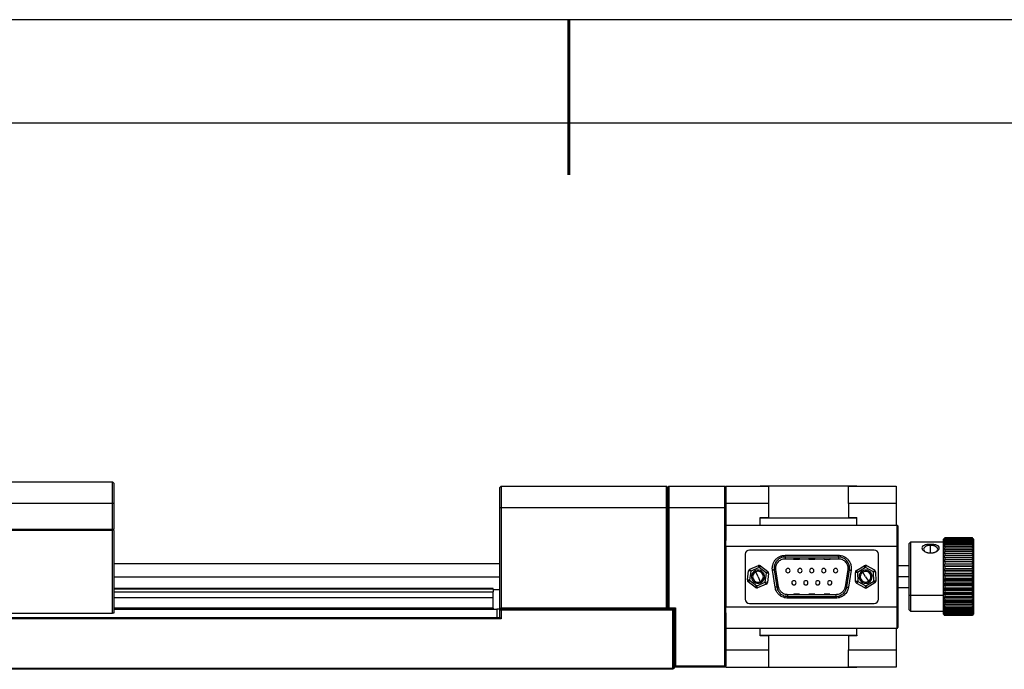
# Model space of a CAD drawing. Units: millimetres. Extents: x -2 to 711, y 0 to 504.
# Drawn here: x 227 to 456, y 353 to 504 of the extents above; entities that cross this region are included whole.
import ezdxf

# ---------------------------------------------------------------- set-up
doc = ezdxf.new("R2010")
doc.units = ezdxf.units.MM
doc.layers.add('粗实线层', color=7, linetype='Continuous', lineweight=25)
doc.layers.add('细实线层', color=7, linetype='Continuous')

# ---------------------------------------------------------------- blocks, each defined once
blk = doc.blocks.new('*X11')
at = {"layer": '粗实线层', "lineweight": 60}
blk.add_line((0, 105), (0, 90), dxfattribs=at)
at = {"layer": '粗实线层'}
blk.add_line((138.5, 95), (-138.5, 95), dxfattribs=at)
at = {"layer": '细实线层'}
blk.add_line((148.5, 105), (-148.5, 105), dxfattribs=at)

msp = doc.modelspace()

# ---------------------------------------------------------------- linework, layer by layer
at = {"color": 7, "linetype": 'Continuous', "lineweight": 25}
for p, q in [((169.2674, 396.5227), (248.6674, 396.5227)), ((248.6674, 391.5227), (248.6674, 396.5227)), ((248.9674, 396.2227), (248.6674, 396.5227)), ((248.9674, 396.2227), (248.9674, 391.5227)), ((338.9466, 395.5227), (338.6466, 395.2227)), ((338.6466, 390.5227), (338.6466, 395.2227)), ((338.9466, 395.5227), (338.9466, 390.5227)), ((338.9466, 395.5227), (377.3466, 395.5227)), ((377.3466, 390.5227), (377.3466, 395.5227)), ((377.6466, 395.2227), (377.3466, 395.5227)), ((377.9466, 395.5227), (377.6466, 395.2227)), ((377.6466, 395.2227), (377.6466, 390.5227)), ((377.9466, 395.5227), (377.9466, 390.5227)), ((377.9466, 395.5227), (390.9466, 395.5227)), ((390.9466, 390.5227), (390.9466, 395.5227)), ((390.9466, 395.5227), (391.1466, 395.3227)), ((391.1466, 395.5227), (401.1466, 395.5227)), ((391.1466, 395.3227), (391.1466, 395.5227)), ((391.1466, 395.3227), (391.1466, 390.5227)), ((399.1466, 395.5227), (399.1466, 395.6227)), ((399.1466, 395.6227), (421.6466, 395.6227)), ((401.1466, 391.4933), (401.1466, 395.5227)), ((419.6466, 395.5227), (430.7466, 395.5227)), ((419.6466, 391.4933), (419.6466, 395.5227)), ((421.6466, 395.6227), (421.6466, 395.5227)), ((430.7466, 395.5227), (430.7466, 391.4933)), ((248.6674, 391.5227), (169.2674, 391.5227)), ((248.9674, 391.5227), (248.6674, 391.5227)), ((248.6674, 385.5227), (248.6674, 391.5227)), ((248.9674, 391.5227), (248.9674, 385.5227)), ((401.1466, 391.4933), (391.1466, 391.4933)), ((401.1466, 388.289), (401.1466, 391.4933)), ((419.6466, 391.4933), (419.6466, 388.289)), ((430.7466, 391.4933), (419.6466, 391.4933)), ((430.7466, 391.4933), (430.7466, 386.5227)), ((338.9466, 390.5227), (338.6466, 390.5227)), ((338.6466, 367.0227), (338.6466, 390.5227)), ((377.3466, 390.5227), (338.9466, 390.5227)), ((338.9466, 390.5227), (338.9466, 367.3227)), ((377.6466, 390.5227), (377.3466, 390.5227)), ((377.3466, 367.3227), (377.3466, 390.5227)), ((377.6466, 390.5227), (377.6466, 367.0227)), ((377.9466, 390.5227), (377.6466, 390.5227)), ((390.9466, 390.5227), (377.9466, 390.5227)), ((377.9466, 390.5227), (377.9466, 367.3227)), ((391.1466, 390.5227), (390.9466, 390.5227)), ((390.9466, 353.8227), (390.9466, 390.5227)), ((391.1466, 390.5227), (391.1466, 382.9227)), ((399.1466, 388.289), (401.1466, 388.289)), ((399.1466, 388.1353), (399.1466, 388.289)), ((421.6466, 388.1353), (399.1466, 388.1353)), ((399.1466, 386.5227), (399.1466, 388.1353)), ((419.6466, 388.289), (421.6466, 388.289)), ((421.6466, 388.1353), (421.6466, 388.289)), ((421.6466, 386.5227), (421.6466, 388.1353)), ((248.6674, 385.5227), (169.2674, 385.5227)), ((248.6674, 385.2227), (169.2674, 385.2227)), ((248.9674, 385.5227), (248.6674, 385.5227)), ((248.6674, 385.5227), (248.8174, 385.3727)), ((248.8174, 385.3727), (248.6674, 385.2227)), ((248.6674, 366.0227), (248.6674, 385.2227)), ((248.9674, 385.2227), (248.8174, 385.3727)), ((248.9674, 385.2227), (248.9674, 366.0227)), ((391.1466, 386.5227), (430.9466, 386.5227)), ((430.9466, 381.5227), (430.9466, 386.5227)), ((430.9466, 386.5227), (431.1466, 386.3227)), ((431.1466, 386.3227), (431.1466, 381.5227)), ((391.1466, 381.5227), (391.1466, 382.9227)), ((434.0466, 382.5227), (433.7466, 382.2227)), ((433.7466, 370.2953), (433.7466, 382.2227)), ((441.7466, 382.5227), (434.0466, 382.5227)), ((434.0466, 382.5227), (434.0466, 370.1306)), ((441.8864, 383.3625), (441.7466, 383.2227)), ((441.7466, 383.2216), (441.7466, 383.2227)), ((441.7466, 383.1359), (441.7466, 383.2216)), ((441.7466, 382.9144), (441.7466, 383.1359)), ((441.7466, 382.5605), (441.7466, 382.9144)), ((441.7466, 382.0799), (441.7466, 382.5605)), ((441.7466, 381.4801), (441.7466, 382.0799)), ((448.4466, 383.5214), (442.0466, 383.5214)), ((442.0466, 383.5121), (442.0466, 383.4697)), ((448.4466, 383.5121), (442.0466, 383.5121)), ((448.4466, 383.4697), (442.0466, 383.4697)), ((442.0466, 383.3866), (442.0466, 383.277)), ((448.4466, 383.3866), (442.0466, 383.3866)), ((448.4466, 383.277), (442.0466, 383.277)), ((442.0466, 383.1212), (442.0466, 382.9462)), ((448.4466, 383.1212), (442.0466, 383.1212)), ((448.4466, 382.9462), (442.0466, 382.9462)), ((442.0466, 382.7203), (442.0466, 382.4825)), ((448.4466, 382.7203), (442.0466, 382.7203)), ((448.4466, 382.4825), (442.0466, 382.4825)), ((442.0466, 382.19), (442.0466, 381.8933)), ((448.4466, 382.19), (442.0466, 382.19)), ((448.4466, 383.4697), (448.4466, 383.5121)), ((448.4466, 383.277), (448.4466, 383.3866)), ((448.4466, 382.9462), (448.4466, 383.1212)), ((448.4466, 382.4825), (448.4466, 382.7203)), ((448.4466, 381.8933), (448.4466, 382.19)), ((448.7466, 383.2227), (448.6067, 383.3626)), ((448.7466, 383.2227), (448.7466, 383.2216)), ((448.7466, 383.2216), (448.7466, 383.1359)), ((448.7466, 383.1359), (448.7466, 382.9144)), ((448.7466, 382.9144), (448.7466, 382.5605)), ((448.7466, 382.5605), (448.7466, 382.0799)), ((448.7466, 382.0799), (448.7466, 381.4801)), ((430.9466, 381.5227), (391.1466, 381.5227)), ((391.1466, 381.5227), (391.1466, 367.5227)), ((425.6459, 380.7227), (396.6473, 380.7227)), ((430.9466, 381.5227), (431.1466, 381.5227)), ((430.9466, 367.5227), (430.9466, 381.5227)), ((431.1466, 381.5227), (431.1466, 367.5227)), ((438.7466, 381.8017), (438.7466, 382.0317)), ((441.7466, 380.7705), (441.7466, 381.4801)), ((441.7466, 379.9624), (441.7466, 380.7705)), ((441.7466, 379.0686), (441.7466, 379.9624)), ((441.7466, 379.9624), (448.7466, 379.9624)), ((448.4466, 381.8933), (442.0466, 381.8933)), ((442.0466, 381.5389), (442.0466, 381.1879)), ((448.4466, 381.5389), (442.0466, 381.5389)), ((448.4466, 381.1879), (442.0466, 381.1879)), ((442.0466, 380.7771), (442.0466, 380.3773)), ((448.4466, 380.7771), (442.0466, 380.7771)), ((448.4466, 380.3773), (442.0466, 380.3773)), ((442.0466, 379.9166), (442.0466, 379.4745)), ((448.4466, 379.9166), (442.0466, 379.9166)), ((448.4466, 381.1879), (448.4466, 381.5389)), ((448.4466, 380.3773), (448.4466, 380.7771)), ((448.4466, 379.4745), (448.4466, 379.9166)), ((448.7466, 381.4801), (448.7466, 380.7705)), ((448.7466, 380.7705), (448.7466, 379.9624)), ((448.7466, 379.9624), (448.7466, 379.0686)), ((338.6466, 377.5227), (248.9674, 377.5227)), ((395.6473, 379.7227), (395.6473, 369.3227)), ((404.9591, 379.4967), (417.334, 379.4967)), ((417.334, 379.0967), (404.9592, 379.0967)), ((404.9593, 378.6967), (417.334, 378.6967)), ((406.9735, 378.6467), (406.9735, 378.6967)), ((408.3095, 378.6467), (406.9735, 378.6467)), ((406.9735, 378.6467), (406.9735, 378.5967)), ((406.9735, 378.5967), (408.2595, 378.5967)), ((410.5035, 378.6467), (410.4535, 378.6467)), ((410.5035, 378.6967), (410.5035, 378.6467)), ((411.7895, 378.6467), (410.5035, 378.6467)), ((410.5035, 378.5967), (410.5035, 378.6467)), ((410.5035, 378.5967), (411.7895, 378.5967)), ((411.7895, 378.6967), (411.7895, 378.6467)), ((411.8395, 378.6467), (411.7895, 378.6467)), ((411.7895, 378.5967), (411.7895, 378.6467)), ((414.0335, 378.6967), (414.0335, 378.6467)), ((414.0335, 378.5967), (414.0335, 378.6467)), ((414.0335, 378.5967), (415.3195, 378.5967)), ((415.3549, 378.6467), (415.3695, 378.6467)), ((426.6459, 369.3227), (426.6459, 379.7227)), ((441.7466, 378.103), (441.7466, 379.0686)), ((441.7466, 379.0686), (448.7466, 379.0686)), ((441.7466, 377.081), (441.7466, 378.103)), ((441.7466, 378.103), (448.7466, 378.103)), ((448.4466, 379.4745), (442.0466, 379.4745)), ((442.0466, 378.9711), (442.0466, 378.4935)), ((448.4466, 378.9711), (442.0466, 378.9711)), ((448.4466, 378.4935), (442.0466, 378.4935)), ((442.0466, 377.9555), (442.0466, 377.4499)), ((448.4466, 377.9555), (442.0466, 377.9555)), ((448.4466, 378.4935), (448.4466, 378.9711)), ((448.4466, 377.4499), (448.4466, 377.9555)), ((448.7466, 379.0686), (448.7466, 378.103)), ((448.7466, 378.103), (448.7466, 377.081)), ((396.1776, 373.7695), (396.4556, 375.8875)), ((396.9513, 375.8225), (396.4556, 375.8875)), ((396.9513, 375.8225), (396.6733, 373.7044)), ((396.7598, 376.2843), (398.7331, 377.1026)), ((396.9513, 375.8225), (396.7598, 376.2843)), ((398.9246, 376.6407), (396.9513, 375.8225)), ((398.1678, 375.6774), (398.0624, 375.9314)), ((398.6466, 374.5227), (398.1678, 375.6774)), ((398.9246, 376.6407), (398.7331, 377.1026)), ((398.9246, 376.6407), (399.2288, 377.0375)), ((400.6199, 375.341), (398.9246, 376.6407)), ((399.2288, 377.0375), (400.9241, 375.7378)), ((400.3419, 373.2229), (400.6199, 375.341)), ((400.9241, 375.7378), (400.6199, 375.341)), ((401.1156, 375.2759), (400.6199, 375.341)), ((401.1156, 375.2759), (400.8376, 373.1579)), ((402.6222, 372.0789), (402.0029, 376.0426)), ((402.3981, 376.1043), (403.0174, 372.1407)), ((403.4126, 372.2026), (402.7933, 376.166)), ((419.4999, 376.166), (418.8806, 372.2025)), ((419.2758, 372.1407), (419.8951, 376.1043)), ((420.2903, 376.0426), (419.671, 372.079)), ((421.7667, 375.5372), (421.2669, 375.5229)), ((421.3282, 373.3876), (421.2669, 375.5229)), ((421.5044, 375.9629), (423.3229, 377.0837)), ((421.7667, 375.5372), (421.5044, 375.9629)), ((423.5853, 376.658), (421.7667, 375.5372)), ((421.7667, 375.5372), (421.828, 373.4019)), ((422.9908, 375.5868), (422.8465, 375.8209)), ((423.6466, 374.5227), (422.9908, 375.5868)), ((423.5853, 376.658), (423.3229, 377.0837)), ((423.5853, 376.658), (423.8227, 377.098)), ((425.4652, 375.6435), (423.5853, 376.658)), ((423.8227, 377.098), (425.7026, 376.0835)), ((425.7026, 376.0835), (425.4652, 375.6435)), ((425.965, 375.6578), (425.4652, 375.6435)), ((425.5265, 373.5082), (425.4652, 375.6435)), ((425.965, 375.6578), (426.0263, 373.5225)), ((433.7466, 377.0227), (431.1466, 377.0227)), ((441.7466, 376.0186), (441.7466, 377.081)), ((441.7466, 377.081), (448.7466, 377.081)), ((441.7466, 374.9327), (441.7466, 376.0186)), ((441.7466, 376.0186), (448.7466, 376.0186)), ((448.4466, 377.4499), (442.0466, 377.4499)), ((442.0466, 376.8857), (442.0466, 376.3602)), ((448.4466, 376.8857), (442.0466, 376.8857)), ((448.4466, 376.3602), (442.0466, 376.3602)), ((442.0466, 375.7786), (442.0466, 375.2414)), ((448.4466, 375.7786), (442.0466, 375.7786)), ((448.4466, 375.2414), (442.0466, 375.2414)), ((448.4466, 376.3602), (448.4466, 376.8857)), ((448.4466, 375.2414), (448.4466, 375.7786)), ((448.7466, 377.081), (448.7466, 376.0186)), ((448.7466, 376.0186), (448.7466, 374.9327)), ((396.6733, 373.7044), (396.1776, 373.7695)), ((396.6733, 373.7044), (396.3691, 373.3076)), ((398.0644, 372.0079), (396.3691, 373.3076)), ((396.6733, 373.7044), (398.3686, 372.4047)), ((398.3686, 372.4047), (400.3419, 373.2229)), ((398.6466, 374.5227), (399.1254, 373.368)), ((399.1254, 373.368), (399.2307, 373.114)), ((400.5334, 372.7611), (400.3419, 373.2229)), ((400.8376, 373.1579), (400.3419, 373.2229)), ((421.828, 373.4019), (421.3282, 373.3876)), ((421.828, 373.4019), (421.5906, 372.9619)), ((423.4705, 371.9474), (421.5906, 372.9619)), ((421.828, 373.4019), (423.7079, 372.3874)), ((423.6466, 374.5227), (424.3024, 373.4586)), ((423.7079, 372.3874), (425.5265, 373.5082)), ((425.7888, 373.0825), (423.9703, 371.9617)), ((424.3024, 373.4586), (424.4467, 373.2244)), ((426.0263, 373.5225), (425.5265, 373.5082)), ((425.7888, 373.0825), (425.5265, 373.5082)), ((441.7466, 373.8403), (441.7466, 374.9327)), ((441.7466, 374.9327), (448.7466, 374.9327)), ((441.7466, 373.8403), (448.7466, 373.8403)), ((441.7466, 372.7586), (441.7466, 373.8403)), ((442.0466, 374.6518), (442.0466, 374.1114)), ((448.4466, 374.6518), (442.0466, 374.6518)), ((448.4466, 374.1114), (442.0466, 374.1114)), ((448.4466, 373.5229), (442.0466, 373.5229)), ((442.0466, 373.5229), (442.0466, 372.9878)), ((448.4466, 372.9878), (442.0466, 372.9878)), ((448.4466, 374.1114), (448.4466, 374.6518)), ((448.4466, 372.9878), (448.4466, 373.5229)), ((448.7466, 374.9327), (448.7466, 373.8403)), ((448.7466, 373.8403), (448.7466, 372.7586)), ((337.1466, 371.8227), (248.9674, 371.8227)), ((337.1466, 371.6227), (248.9674, 371.6227)), ((248.9674, 371.0227), (337.1466, 371.0227)), ((337.1466, 371.6227), (337.1466, 371.8227)), ((337.1466, 371.6227), (337.1466, 371.0227)), ((337.1466, 371.5227), (338.6466, 371.5227)), ((337.1466, 369.6227), (337.1466, 371.0227)), ((398.0644, 372.0079), (398.3686, 372.4047)), ((398.5601, 371.9428), (398.3686, 372.4047)), ((400.5334, 372.7611), (398.5601, 371.9428)), ((423.4705, 371.9474), (423.7079, 372.3874)), ((423.9703, 371.9617), (423.7079, 372.3874)), ((431.1466, 372.0227), (433.7466, 372.0227)), ((441.7466, 372.7586), (448.7466, 372.7586)), ((441.7466, 371.7048), (441.7466, 372.7586)), ((441.7466, 371.7048), (448.7466, 371.7048)), ((441.7466, 370.6954), (441.7466, 371.7048)), ((441.7466, 370.6954), (448.7466, 370.6954)), ((441.7466, 369.7463), (441.7466, 370.6954)), ((448.4466, 372.4097), (442.0466, 372.4097)), ((442.0466, 372.4097), (442.0466, 371.8884)), ((448.4466, 371.8884), (442.0466, 371.8884)), ((448.4466, 371.3299), (442.0466, 371.3299)), ((442.0466, 371.3299), (442.0466, 370.8306)), ((448.4466, 370.8306), (442.0466, 370.8306)), ((448.4466, 371.8884), (448.4466, 372.4097)), ((448.4466, 370.8306), (448.4466, 371.3299)), ((448.7466, 372.7586), (448.7466, 371.7048)), ((448.7466, 371.7048), (448.7466, 370.6954)), ((448.7466, 370.6954), (448.7466, 369.7463)), ((337.1466, 369.6227), (248.9674, 369.6227)), ((337.1466, 367.2227), (337.1466, 369.6227)), ((416.7146, 370.3487), (405.5785, 370.3487)), ((405.5785, 369.9487), (416.7147, 369.9487)), ((416.7148, 369.5487), (405.5785, 369.5487)), ((406.9235, 370.3987), (406.9735, 370.3987)), ((406.9735, 370.4487), (406.9735, 370.3987)), ((408.2595, 370.4487), (406.9735, 370.4487)), ((406.9735, 370.3487), (406.9735, 370.3987)), ((406.9735, 370.3987), (408.3095, 370.3987)), ((410.4535, 370.3987), (410.5035, 370.3987)), ((410.5035, 370.4487), (410.5035, 370.3987)), ((411.7895, 370.4487), (410.5035, 370.4487)), ((410.5035, 370.3487), (410.5035, 370.3987)), ((410.5035, 370.3987), (411.7895, 370.3987)), ((411.7895, 370.4487), (411.7895, 370.3987)), ((411.7895, 370.3487), (411.7895, 370.3987)), ((411.7895, 370.3987), (411.8395, 370.3987)), ((413.9835, 370.3987), (414.0335, 370.3987)), ((414.0335, 370.4487), (414.0335, 370.3987)), ((415.3195, 370.4487), (414.0335, 370.4487)), ((414.0335, 370.3487), (414.0335, 370.3987)), ((414.0335, 370.3987), (415.3195, 370.3987)), ((415.3195, 370.4487), (415.3195, 370.3987)), ((415.3195, 370.3487), (415.3195, 370.3987)), ((415.3195, 370.3987), (415.3695, 370.3987)), ((433.7466, 370.2953), (434.0466, 370.1306)), ((433.7466, 366.8227), (433.7466, 370.2953)), ((441.7466, 370.1306), (434.0466, 370.1306)), ((434.0466, 370.1306), (434.0466, 366.5227)), ((441.7466, 369.7463), (448.7466, 369.7463)), ((441.7466, 368.8726), (441.7466, 369.7463)), ((441.7466, 368.8726), (448.7466, 368.8726)), ((441.7466, 368.088), (441.7466, 368.8726)), ((448.4466, 370.3005), (442.0466, 370.3005)), ((442.0466, 370.3005), (442.0466, 369.831)), ((448.4466, 369.831), (442.0466, 369.831)), ((442.0466, 369.3376), (442.0466, 368.9054)), ((448.4466, 369.3376), (442.0466, 369.3376)), ((448.4466, 368.9054), (442.0466, 368.9054)), ((448.4466, 368.4565), (442.0466, 368.4565)), ((442.0466, 368.4565), (442.0466, 368.0684)), ((448.4466, 369.831), (448.4466, 370.3005)), ((448.4466, 368.9054), (448.4466, 369.3376)), ((448.4466, 368.0684), (448.4466, 368.4565)), ((448.7466, 369.7463), (448.7466, 368.8726)), ((448.7466, 368.8726), (448.7466, 368.088)), ((337.1466, 367.2227), (248.9674, 367.2227)), ((337.1466, 367.0227), (248.9674, 367.0227)), ((248.9674, 367.0227), (337.9325, 367.0227)), ((337.1466, 367.2227), (337.1466, 367.0227)), ((337.9325, 367.0227), (337.9325, 365.0227)), ((338.6466, 367.0227), (337.9325, 367.0227)), ((338.9466, 367.3227), (338.6466, 367.0227)), ((377.6466, 367.0227), (338.6466, 367.0227)), ((338.6466, 365.0227), (338.6466, 367.0227)), ((338.6466, 367.0227), (338.9466, 366.7227)), ((338.6466, 367.0227), (379.1466, 367.0227)), ((338.9466, 367.3227), (377.3466, 367.3227)), ((338.9466, 366.7227), (338.9466, 364.7227)), ((378.8466, 366.7227), (338.9466, 366.7227)), ((377.6466, 367.0227), (377.3466, 367.3227)), ((377.9466, 367.3227), (377.6466, 367.0227)), ((379.1466, 367.0227), (377.6466, 367.0227)), ((377.9466, 367.3227), (379.4466, 367.3227)), ((379.1466, 367.0227), (378.8466, 366.7227)), ((378.8466, 353.3227), (378.8466, 366.7227)), ((379.4466, 367.3227), (379.1466, 367.0227)), ((379.1466, 353.5227), (379.1466, 367.0227)), ((379.1466, 367.0227), (379.1466, 353.3227)), ((379.4466, 367.3227), (379.4466, 353.8227)), ((391.1466, 366.1227), (391.1466, 367.5227)), ((391.1466, 367.5227), (430.9466, 367.5227)), ((391.1466, 366.1227), (391.1466, 353.7227)), ((396.6473, 368.3227), (425.6459, 368.3227)), ((430.9466, 362.5227), (430.9466, 367.5227)), ((430.9466, 367.5227), (431.1466, 367.5227)), ((431.1466, 367.5227), (431.1466, 362.7227)), ((433.7466, 366.8227), (434.0466, 366.5227)), ((434.0466, 366.5227), (441.7466, 366.5227)), ((441.7466, 367.4049), (441.7466, 368.088)), ((441.7466, 366.834), (441.7466, 367.4049)), ((441.7466, 366.3844), (441.7466, 366.834)), ((441.7466, 366.0631), (441.7466, 366.3844)), ((441.7466, 365.8753), (441.7466, 366.0631)), ((448.4466, 368.0684), (442.0466, 368.0684)), ((442.0466, 367.6711), (442.0466, 367.3331)), ((448.4466, 367.6711), (442.0466, 367.6711)), ((448.4466, 367.3331), (442.0466, 367.3331)), ((448.4466, 366.9937), (442.0466, 366.9937)), ((442.0466, 366.9937), (442.0466, 366.7113)), ((448.4466, 366.7113), (442.0466, 366.7113)), ((442.0466, 366.435), (442.0466, 366.2126)), ((448.4466, 366.435), (442.0466, 366.435)), ((448.4466, 366.2126), (442.0466, 366.2126)), ((448.4466, 367.3331), (448.4466, 367.6711)), ((448.4466, 366.7113), (448.4466, 366.9937)), ((448.4466, 366.2126), (448.4466, 366.435)), ((448.7466, 368.088), (448.7466, 367.4049)), ((448.7466, 367.4049), (448.7466, 366.834)), ((448.7466, 366.834), (448.7466, 366.3844)), ((448.7466, 366.3844), (448.7466, 366.0631)), ((448.7466, 366.0631), (448.7466, 365.8753)), ((92.1466, 365.0227), (338.6466, 365.0227)), ((338.9466, 364.7227), (92.4466, 364.7227)), ((169.2674, 366.0227), (248.6674, 366.0227)), ((248.9674, 366.0227), (248.6674, 366.0227)), ((338.6466, 365.0227), (338.9466, 364.7227)), ((441.7466, 365.8227), (441.7466, 365.8753)), ((441.7466, 365.8227), (441.8864, 365.6829)), ((442.0466, 365.524), (441.8864, 365.6829)), ((448.4466, 366.004), (442.0466, 366.004)), ((442.0466, 366.004), (442.0466, 365.845)), ((448.4466, 365.845), (442.0466, 365.845)), ((448.4466, 365.7072), (442.0466, 365.7072)), ((442.0466, 365.7072), (442.0466, 365.6143)), ((448.4466, 365.6143), (442.0466, 365.6143)), ((448.4466, 365.5495), (442.0466, 365.5495)), ((442.0466, 365.5495), (442.0466, 365.524)), ((448.4466, 365.524), (442.0466, 365.524)), ((448.4466, 365.845), (448.4466, 366.004)), ((448.4466, 365.6143), (448.4466, 365.7072)), ((448.4466, 365.524), (448.4466, 365.5495)), ((448.6067, 365.6828), (448.7466, 365.8227)), ((448.7466, 365.8753), (448.7466, 365.8227)), ((430.9466, 362.5227), (391.1466, 362.5227)), ((399.1466, 360.9101), (399.1466, 362.5227)), ((421.6466, 360.9101), (421.6466, 362.5227)), ((430.7466, 362.5227), (430.7466, 357.5521)), ((430.9466, 362.5227), (431.1466, 362.7227)), ((399.1466, 360.7564), (399.1466, 360.9101)), ((399.1466, 360.9101), (421.6466, 360.9101)), ((401.1466, 360.7564), (399.1466, 360.7564)), ((401.1466, 357.5521), (401.1466, 360.7564)), ((421.6466, 360.7564), (419.6466, 360.7564)), ((419.6466, 360.7564), (419.6466, 357.5521)), ((421.6466, 360.9101), (421.6466, 360.7564)), ((391.1466, 357.5521), (401.1466, 357.5521)), ((401.1466, 353.5227), (401.1466, 357.5521)), ((419.6466, 357.5521), (430.7466, 357.5521)), ((419.6466, 353.5227), (419.6466, 357.5521)), ((430.7466, 357.5521), (430.7466, 353.5227)), ((92.4466, 353.3227), (378.8466, 353.3227)), ((378.8466, 353.0227), (92.4466, 353.0227)), ((379.1466, 353.3227), (378.8466, 353.0227)), ((378.8466, 353.3227), (378.8466, 353.0227)), ((379.1466, 353.3227), (378.8466, 353.3227)), ((379.4466, 353.8227), (379.1466, 353.5227)), ((390.9466, 353.5227), (379.1466, 353.5227)), ((379.4466, 353.8227), (390.9466, 353.8227)), ((390.9466, 353.8227), (391.0966, 353.6727)), ((391.0966, 353.6727), (390.9466, 353.5227)), ((391.1466, 353.7227), (391.0966, 353.6727)), ((391.1466, 353.5227), (391.1466, 353.7227)), ((391.1466, 353.5227), (401.1466, 353.5227)), ((399.1466, 353.4227), (399.1466, 353.5227)), ((421.6466, 353.4227), (399.1466, 353.4227)), ((430.7466, 353.5227), (419.6466, 353.5227)), ((421.6466, 353.4227), (421.6466, 353.5227))]:
    msp.add_line(p, q, dxfattribs=at)
at = {"color": 8, "linetype": 'Continuous', "lineweight": 25}
for p, q in [((438.7466, 380.0376), (438.7466, 381.8017)), ((248.9674, 374.5227), (338.6466, 374.5227)), ((433.7466, 374.5227), (431.1466, 374.5227))]:
    msp.add_line(p, q, dxfattribs=at)
at = {"color": 7, "linetype": 'Continuous', "lineweight": 25, "flags": 128}
for points in [[(438.7466, 381.8017), (438.1152, 381.7327), (437.5799, 381.5363), (437.2222, 381.2425), (437.0966, 380.8958), (437.2222, 380.5491), (437.5025, 380.3008)], [(439.9907, 380.3008), (440.271, 380.5491), (440.3966, 380.8958), (440.271, 381.2425), (439.9133, 381.5363), (439.378, 381.7327), (438.7466, 381.8017)]]:
    msp.add_lwpolyline(points, dxfattribs=at)
at = {"color": 7, "linetype": 'Continuous', "lineweight": 25}
for centre, radius, start, end in [((396.6473, 379.7227), 1, 90, 180), ((425.6459, 379.7227), 1, 0, 90), ((406.8735, 378.6467), 0.05, 359.999993, 90), ((406.9735, 378.6467), 0.05, 179.999997, 270), ((410.4035, 378.6467), 0.05, 359.999999, 90), ((410.5035, 378.6467), 0.05, 179.999999, 270), ((411.7895, 378.6467), 0.05, 270, 359.999999), ((411.8895, 378.6467), 0.05, 90, 180), ((413.9335, 378.6467), 0.05, 0.000005, 90), ((414.0335, 378.6467), 0.05, 180.000002, 270), ((415.4195, 378.6467), 0.05, 90, 179.980555), ((415.4195, 378.6467), 0.05, 90, 179.999998), ((415.4195, 378.6467), 0.05, 179.980555, 270), ((396.9513, 375.8225), 0.5, 112.522674, 172.522674), ((398.6466, 374.5227), 1.525, 112.522674, 292.522674), ((398.6466, 374.5227), 1.25, 112.522674, 292.522674), ((398.6466, 374.5227), 1.525, 292.522674, 112.522674), ((398.6466, 374.5227), 1.25, 292.522674, 112.522674), ((398.9246, 376.6407), 0.5, 52.522674, 112.522674), ((400.6199, 375.341), 0.5, 352.522674, 52.522674), ((405.6066, 375.9427), 0.5, 90, 270), ((405.6066, 375.9427), 0.5, 270, 90), ((408.3766, 375.9427), 0.5, 90, 270), ((408.3766, 375.9427), 0.5, 270, 90), ((411.1466, 375.9427), 0.5, 90, 270), ((411.1466, 375.9427), 0.5, 270, 90), ((413.9166, 375.9427), 0.5, 90, 270), ((413.9166, 375.9427), 0.5, 270, 90), ((416.6866, 375.9427), 0.5, 90, 270), ((416.6866, 375.9427), 0.5, 270, 90), ((421.7667, 375.5372), 0.5, 121.645576, 181.645576), ((423.6466, 374.5227), 1.525, 121.645576, 301.645576), ((423.6466, 374.5227), 1.25, 121.645576, 301.645576), ((423.6466, 374.5227), 1.525, 301.645576, 121.645576), ((423.6466, 374.5227), 1.25, 301.645576, 121.645576), ((423.5853, 376.658), 0.5, 61.645576, 121.645576), ((425.4652, 375.6435), 0.5, 1.645576, 61.645576), ((396.6733, 373.7044), 0.5, 172.522674, 232.522674), ((400.3419, 373.2229), 0.5, 292.522674, 352.522674), ((406.9916, 373.1027), 0.5, 90, 270), ((406.9916, 373.1027), 0.5, 270, 90), ((409.7616, 373.1027), 0.5, 90, 270), ((409.7616, 373.1027), 0.5, 270, 90), ((412.5316, 373.1027), 0.5, 90, 270), ((412.5316, 373.1027), 0.5, 270, 90), ((415.3016, 373.1027), 0.5, 90, 270), ((415.3016, 373.1027), 0.5, 270, 90), ((421.828, 373.4019), 0.5, 181.645576, 241.645576), ((425.5265, 373.5082), 0.5, 301.645576, 1.645576), ((398.3686, 372.4047), 0.5, 232.522674, 292.522674), ((423.7079, 372.3874), 0.5, 241.645576, 301.645576), ((396.6473, 369.3227), 1, 180, 270), ((406.8735, 370.3987), 0.05, 270, 360), ((406.9735, 370.3987), 0.05, 90, 180), ((410.4035, 370.3987), 0.05, 270, 360), ((410.5035, 370.3987), 0.05, 90, 180), ((411.7895, 370.3987), 0.05, 360, 90), ((411.8895, 370.3987), 0.05, 180, 270), ((413.9335, 370.3987), 0.05, 270, 360), ((414.0335, 370.3987), 0.05, 90, 180), ((415.3195, 370.3987), 0.05, 360, 90), ((415.4195, 370.3987), 0.05, 180, 270), ((425.6459, 369.3227), 1, 270, 0)]:
    msp.add_arc(centre, radius, start, end, dxfattribs=at)
for points in [[(442.0466, 383.5214), (441.9456, 383.422), (441.8455, 383.3221), (441.7466, 383.2216)], [(442.0466, 383.5121), (441.9456, 383.4158), (441.8455, 383.319), (441.7466, 383.2216)], [(442.0466, 383.4697), (441.9456, 383.359), (441.8455, 383.2478), (441.7466, 383.1359)], [(442.0466, 383.3866), (441.9456, 383.3035), (441.8455, 383.2199), (441.7466, 383.1359)], [(442.0466, 383.277), (441.9456, 383.1567), (441.8455, 383.0359), (441.7466, 382.9144)], [(442.0466, 383.1212), (441.9456, 383.0526), (441.8455, 382.9837), (441.7466, 382.9144)], [(442.0466, 382.9462), (441.9456, 382.8183), (441.8455, 382.6898), (441.7466, 382.5605)], [(442.0466, 382.7203), (441.9456, 382.6673), (441.8455, 382.6141), (441.7466, 382.5605)], [(442.0466, 382.4825), (441.9456, 382.349), (441.8455, 382.2148), (441.7466, 382.0799)], [(442.0466, 382.19), (441.9456, 382.1535), (441.8455, 382.1168), (441.7466, 382.0799)], [(448.7466, 383.2216), (448.6477, 383.3221), (448.5476, 383.422), (448.4466, 383.5214)], [(448.7466, 383.2216), (448.6477, 383.319), (448.5476, 383.4158), (448.4466, 383.5121)], [(448.7466, 383.1359), (448.6477, 383.2478), (448.5476, 383.359), (448.4466, 383.4697)], [(448.7466, 383.1359), (448.6477, 383.2199), (448.5476, 383.3035), (448.4466, 383.3866)], [(448.7466, 382.9144), (448.6477, 383.0359), (448.5476, 383.1567), (448.4466, 383.277)], [(448.7466, 382.9144), (448.6477, 382.9837), (448.5476, 383.0526), (448.4466, 383.1212)], [(448.7466, 382.5605), (448.6477, 382.6898), (448.5476, 382.8183), (448.4466, 382.9462)], [(448.7466, 382.5605), (448.6477, 382.6141), (448.5476, 382.6673), (448.4466, 382.7203)], [(448.7466, 382.0799), (448.6477, 382.2148), (448.5476, 382.349), (448.4466, 382.4825)], [(448.7466, 382.0799), (448.6477, 382.1168), (448.5476, 382.1535), (448.4466, 382.19)], [(442.0466, 381.8933), (441.9456, 381.7563), (441.8455, 381.6186), (441.7466, 381.4801)], [(442.0466, 381.5389), (441.9456, 381.5194), (441.8455, 381.4998), (441.7466, 381.4801)], [(442.0466, 381.1879), (441.9456, 381.0495), (441.8455, 380.9104), (441.7466, 380.7705)], [(442.0466, 380.7771), (441.9456, 380.7749), (441.8455, 380.7727), (441.7466, 380.7705)], [(442.0466, 380.3773), (441.9456, 380.2398), (441.8455, 380.1015), (441.7466, 379.9624)], [(442.0466, 379.9166), (441.9456, 379.9318), (441.8455, 379.9471), (441.7466, 379.9624)], [(448.7466, 381.4801), (448.6477, 381.6186), (448.5476, 381.7563), (448.4466, 381.8933)], [(448.7466, 381.4801), (448.6477, 381.4998), (448.5476, 381.5194), (448.4466, 381.5389)], [(448.7466, 380.7705), (448.6477, 380.9104), (448.5476, 381.0495), (448.4466, 381.1879)], [(448.7466, 380.7705), (448.6477, 380.7727), (448.5476, 380.7749), (448.4466, 380.7771)], [(448.7466, 379.9624), (448.6477, 380.1015), (448.5476, 380.2398), (448.4466, 380.3773)], [(448.7466, 379.9624), (448.6477, 379.9471), (448.5476, 379.9318), (448.4466, 379.9166)], [(406.9735, 378.6467), (406.9473, 378.6469), (406.9235, 378.6468), (406.9235, 378.6467)], [(414.0335, 378.6467), (414.0073, 378.6469), (413.9835, 378.6468), (413.9835, 378.6467)], [(442.0466, 379.4745), (441.9456, 379.3399), (441.8455, 379.2046), (441.7466, 379.0686)], [(442.0466, 378.9711), (441.9456, 379.0034), (441.8455, 379.0359), (441.7466, 379.0686)], [(442.0466, 378.4935), (441.9456, 378.364), (441.8455, 378.2339), (441.7466, 378.103)], [(442.0466, 377.9555), (441.9456, 378.0044), (441.8455, 378.0536), (441.7466, 378.103)], [(448.7466, 379.0686), (448.6477, 379.2046), (448.5476, 379.3399), (448.4466, 379.4745)], [(448.7466, 379.0686), (448.6477, 379.0359), (448.5476, 379.0034), (448.4466, 378.9711)], [(448.7466, 378.103), (448.6477, 378.2339), (448.5476, 378.364), (448.4466, 378.4935)], [(448.7466, 378.103), (448.6477, 378.0536), (448.5476, 378.0044), (448.4466, 377.9555)], [(442.0466, 377.4499), (441.9456, 377.3276), (441.8455, 377.2046), (441.7466, 377.081)], [(442.0466, 376.8857), (441.9456, 376.9504), (441.8455, 377.0155), (441.7466, 377.081)], [(442.0466, 376.3602), (441.9456, 376.2469), (441.8455, 376.1331), (441.7466, 376.0186)], [(442.0466, 375.7786), (441.9456, 375.8582), (441.8455, 375.9382), (441.7466, 376.0186)], [(442.0466, 375.2414), (441.9456, 375.1391), (441.8455, 375.0362), (441.7466, 374.9327)], [(448.7466, 377.081), (448.6477, 377.2046), (448.5476, 377.3276), (448.4466, 377.4499)], [(448.7466, 377.081), (448.6477, 377.0155), (448.5476, 376.9504), (448.4466, 376.8857)], [(448.7466, 376.0186), (448.6477, 376.1331), (448.5476, 376.2469), (448.4466, 376.3602)], [(448.7466, 376.0186), (448.6477, 375.9382), (448.5476, 375.8582), (448.4466, 375.7786)], [(448.7466, 374.9327), (448.6477, 375.0362), (448.5476, 375.1391), (448.4466, 375.2414)], [(442.0466, 374.6518), (441.9456, 374.7449), (441.8455, 374.8385), (441.7466, 374.9327)], [(442.0466, 374.1114), (441.9456, 374.0215), (441.8455, 373.9311), (441.7466, 373.8403)], [(442.0466, 373.5229), (441.9456, 373.6281), (441.8455, 373.7339), (441.7466, 373.8403)], [(442.0466, 372.9878), (441.9456, 372.9118), (441.8455, 372.8354), (441.7466, 372.7586)], [(448.7466, 374.9327), (448.6477, 374.8385), (448.5476, 374.7449), (448.4466, 374.6518)], [(448.7466, 373.8403), (448.6477, 373.9311), (448.5476, 374.0215), (448.4466, 374.1114)], [(448.7466, 373.8403), (448.6477, 373.7339), (448.5476, 373.6281), (448.4466, 373.5229)], [(448.7466, 372.7586), (448.6477, 372.8354), (448.5476, 372.9118), (448.4466, 372.9878)], [(442.0466, 372.4097), (441.9456, 372.5254), (441.8455, 372.6417), (441.7466, 372.7586)], [(442.0466, 371.8884), (441.9456, 371.8275), (441.8455, 371.7663), (441.7466, 371.7048)], [(442.0466, 371.3299), (441.9456, 371.4542), (441.8455, 371.5791), (441.7466, 371.7048)], [(442.0466, 370.8306), (441.9456, 370.7858), (441.8455, 370.7407), (441.7466, 370.6954)], [(442.0466, 370.3005), (441.9456, 370.4314), (441.8455, 370.563), (441.7466, 370.6954)], [(448.7466, 372.7586), (448.6477, 372.6417), (448.5476, 372.5254), (448.4466, 372.4097)], [(448.7466, 371.7048), (448.6477, 371.7663), (448.5476, 371.8275), (448.4466, 371.8884)], [(448.7466, 371.7048), (448.6477, 371.5791), (448.5476, 371.4542), (448.4466, 371.3299)], [(448.7466, 370.6954), (448.6477, 370.7407), (448.5476, 370.7858), (448.4466, 370.8306)], [(448.7466, 370.6954), (448.6477, 370.563), (448.5476, 370.4314), (448.4466, 370.3005)], [(405.5785, 369.9487), (405.3667, 369.9487), (405.1574, 369.9732), (404.95, 370.0253)], [(442.0466, 369.831), (441.9456, 369.8029), (441.8455, 369.7747), (441.7466, 369.7463)], [(442.0466, 369.3376), (441.9456, 369.4731), (441.8455, 369.6093), (441.7466, 369.7463)], [(442.0466, 368.9054), (441.9456, 368.8945), (441.8455, 368.8836), (441.7466, 368.8726)], [(442.0466, 368.4565), (441.9456, 368.5945), (441.8455, 368.7332), (441.7466, 368.8726)], [(448.7466, 369.7463), (448.6477, 369.7747), (448.5476, 369.8029), (448.4466, 369.831)], [(448.7466, 369.7463), (448.6477, 369.6093), (448.5476, 369.4731), (448.4466, 369.3376)], [(448.7466, 368.8726), (448.6477, 368.8836), (448.5476, 368.8945), (448.4466, 368.9054)], [(448.7466, 368.8726), (448.6477, 368.7332), (448.5476, 368.5945), (448.4466, 368.4565)], [(442.0466, 368.0684), (441.9456, 368.0749), (441.8455, 368.0814), (441.7466, 368.088)], [(442.0466, 367.6711), (441.9456, 367.8093), (441.8455, 367.9483), (441.7466, 368.088)], [(442.0466, 367.3331), (441.9456, 367.3569), (441.8455, 367.3808), (441.7466, 367.4049)], [(442.0466, 366.9937), (441.9456, 367.13), (441.8455, 367.2671), (441.7466, 367.4049)], [(442.0466, 366.7113), (441.9456, 366.752), (441.8455, 366.7929), (441.7466, 366.834)], [(442.0466, 366.435), (441.9456, 366.5673), (441.8455, 366.7003), (441.7466, 366.834)], [(442.0466, 366.2126), (441.9456, 366.2696), (441.8455, 366.3268), (441.7466, 366.3844)], [(442.0466, 366.004), (441.9456, 366.1301), (441.8455, 366.2569), (441.7466, 366.3844)], [(442.0466, 365.845), (441.9456, 365.9173), (441.8455, 365.99), (441.7466, 366.0631)], [(442.0466, 365.7072), (441.9456, 365.8252), (441.8455, 365.9438), (441.7466, 366.0631)], [(448.7466, 368.088), (448.6477, 368.0814), (448.5476, 368.0749), (448.4466, 368.0684)], [(448.7466, 368.088), (448.6477, 367.9483), (448.5476, 367.8093), (448.4466, 367.6711)], [(448.7466, 367.4049), (448.6477, 367.3808), (448.5476, 367.3569), (448.4466, 367.3331)], [(448.7466, 367.4049), (448.6477, 367.2671), (448.5476, 367.13), (448.4466, 366.9937)], [(448.7466, 366.834), (448.6477, 366.7929), (448.5476, 366.752), (448.4466, 366.7113)], [(448.7466, 366.834), (448.6477, 366.7003), (448.5476, 366.5673), (448.4466, 366.435)], [(448.7466, 366.3844), (448.6477, 366.3268), (448.5476, 366.2696), (448.4466, 366.2126)], [(448.7466, 366.3844), (448.6477, 366.2569), (448.5476, 366.1301), (448.4466, 366.004)], [(448.7466, 366.0631), (448.6477, 365.99), (448.5476, 365.9173), (448.4466, 365.845)], [(448.7466, 366.0631), (448.6477, 365.9438), (448.5476, 365.8252), (448.4466, 365.7072)], [(442.0466, 365.6143), (441.9456, 365.7008), (441.8455, 365.7878), (441.7466, 365.8753)], [(442.0466, 365.5495), (441.9456, 365.6575), (441.8455, 365.7661), (441.7466, 365.8753)], [(448.7466, 365.8753), (448.6477, 365.7878), (448.5476, 365.7008), (448.4466, 365.6143)], [(448.7466, 365.8753), (448.6477, 365.7661), (448.5476, 365.6575), (448.4466, 365.5495)]]:
    msp.add_open_spline(points, degree=3, dxfattribs=at)
for points, knots in [([(438.7466, 382.0317), (438.6978, 382.0314), (438.5994, 382.0308), (438.4514, 382.0254), (438.3024, 382.0166), (438.153, 382.0037), (437.9475, 381.9799), (437.6691, 381.9344), (437.3567, 381.8498), (437.0838, 381.7314), (436.8141, 381.5397), (436.6602, 381.2202), (436.8138, 380.8468), (437.0842, 380.5732), (437.3536, 380.3854), (437.6656, 380.2343), (437.9743, 380.1338), (438.2507, 380.0755), (438.4994, 380.0434), (438.6649, 380.0395), (438.7466, 380.0376)], [0, 0, 0, 0, 0.02426452, 0.04888575, 0.07390677, 0.09937123, 0.1253233, 0.18116551, 0.25066622, 0.31322899, 0.37589374, 0.49983818, 0.62420364, 0.68685656, 0.74963754, 0.81641134, 0.87482886, 0.91775006, 0.95940667, 1, 1, 1, 1]), ([(438.7466, 380.0376), (438.7954, 380.0383), (438.8936, 380.0397), (439.0414, 380.0509), (439.1902, 380.0693), (439.3395, 380.0955), (439.496, 380.1316), (439.6608, 380.1798), (439.8841, 380.2615), (440.1441, 380.3887), (440.4069, 380.5716), (440.6775, 380.8441), (440.8332, 381.2176), (440.6806, 381.5384), (440.4102, 381.7307), (440.1374, 381.8496), (439.8246, 381.9342), (439.5149, 381.985), (439.2433, 382.0136), (438.9942, 382.029), (438.8284, 382.0308), (438.7466, 382.0317)], [0, 0, 0, 0, 0.02423413, 0.04882341, 0.07381078, 0.09923972, 0.12515422, 0.15551202, 0.18770908, 0.25015998, 0.31281909, 0.37501978, 0.49924377, 0.62388015, 0.68654788, 0.74925548, 0.81878239, 0.8746328, 0.91762529, 0.95934693, 1, 1, 1, 1]), ([(402.0029, 376.0426), (401.9866, 376.1469), (401.9711, 376.3053), (401.9689, 376.4666), (401.9704, 376.5748), (401.9727, 376.6306), (401.9908, 376.8974), (402.028, 377.1103), (402.1162, 377.4226), (402.1508, 377.5244), (402.2302, 377.7236), (402.2741, 377.8192), (402.4266, 378.1095), (402.548, 378.2887), (402.7544, 378.5302), (402.8648, 378.6453), (402.9861, 378.7521), (403.0694, 378.8214), (403.1135, 378.8561), (403.3273, 379.0154), (403.5124, 379.125), (403.8077, 379.2611), (403.9079, 379.3011), (404.1115, 379.3704), (404.2133, 379.3993), (404.5339, 379.4723), (404.7469, 379.4966), (404.9591, 379.4967)], [0, 0, 0, 0, 0.0625, 0.09375, 0.09375, 0.125, 0.125, 0.25, 0.25, 0.3125, 0.3125, 0.375, 0.375, 0.5, 0.5, 0.5625, 0.59375, 0.59375, 0.625, 0.625, 0.75, 0.75, 0.8125, 0.8125, 0.875, 0.875, 1, 1, 1, 1]), ([(404.9592, 379.0966), (404.9155, 379.0964), (404.865, 379.0952), (404.7706, 379.0896), (404.7239, 379.0854), (404.5848, 379.069), (404.4936, 379.0531), (404.2237, 378.9912), (404.047, 378.9307), (403.711, 378.7764), (403.552, 378.6832), (403.2517, 378.4611), (403.1123, 378.3331), (402.8675, 378.0471), (402.7626, 377.8898), (402.5896, 377.5588), (402.5221, 377.3876), (402.4217, 377.0329), (402.3889, 376.8484), (402.3693, 376.5714), (402.3676, 376.4788), (402.3729, 376.3386), (402.376, 376.2918), (402.385, 376.1976), (402.3916, 376.1476), (402.3981, 376.1043)], [0, 0, 0, 0, 0.03125, 0.03125, 0.0625, 0.0625, 0.125, 0.125, 0.25, 0.25, 0.375, 0.375, 0.5, 0.5, 0.625, 0.625, 0.75, 0.75, 0.875, 0.875, 0.9375, 0.9375, 0.96875, 0.96875, 1, 1, 1, 1]), ([(402.7933, 376.166), (402.7696, 376.3234), (402.7637, 376.48), (402.786, 376.7931), (402.814, 376.9506), (402.8998, 377.2533), (402.9574, 377.3993), (403.104, 377.6794), (403.1922, 377.8114), (403.3954, 378.0487), (403.5123, 378.1564), (403.7665, 378.3444), (403.902, 378.424), (404.1888, 378.5557), (404.3396, 378.6073), (404.6447, 378.6774), (404.8002, 378.6958), (404.9593, 378.6967)], [0, 0, 0, 0, 0.125, 0.125, 0.25, 0.25, 0.375, 0.375, 0.5, 0.5, 0.625, 0.625, 0.75, 0.75, 0.875, 0.875, 1, 1, 1, 1]), ([(404.9592, 379.0966), (404.9593, 379.0966), (404.9594, 379.1052), (404.9595, 379.1442), (404.9595, 379.1748), (404.9594, 379.2529), (404.9594, 379.3002), (404.9592, 379.3987), (404.9592, 379.4495), (404.9591, 379.4967)], [0, 0, 0, 0, 0.25, 0.25, 0.5, 0.5, 0.75, 0.75, 1, 1, 1, 1]), ([(404.9592, 379.0967), (404.9592, 379.0967), (404.9593, 379.0536), (404.9593, 378.9055), (404.9593, 378.8014), (404.9593, 378.6967)], [0, 0, 0, 0, 0.5, 0.5, 1, 1, 1, 1]), ([(408.2595, 378.5967), (408.2713, 378.5967), (408.2851, 378.6016), (408.3046, 378.6211), (408.3095, 378.6349), (408.3095, 378.6467)], [0, 0, 0, 0, 0.5, 0.5, 1, 1, 1, 1]), ([(408.3595, 378.6967), (408.3477, 378.6967), (408.3339, 378.6918), (408.3144, 378.6723), (408.3095, 378.6585), (408.3095, 378.6467)], [0, 0, 0, 0, 0.5, 0.5, 1, 1, 1, 1]), ([(417.334, 379.0967), (417.334, 379.0967), (417.334, 379.1398), (417.334, 379.2879), (417.334, 379.392), (417.334, 379.4967)], [0, 0, 0, 0, 0.5, 0.5, 1, 1, 1, 1]), ([(417.334, 379.4967), (417.4402, 379.4967), (417.6, 379.4875), (417.7606, 379.4645), (417.8679, 379.4461), (417.9232, 379.435), (418.1842, 379.3756), (418.3893, 379.3054), (418.6837, 379.1698), (418.7788, 379.1198), (418.963, 379.0105), (419.0505, 378.9523), (419.3132, 378.7567), (419.4712, 378.6092), (419.6775, 378.368), (419.774, 378.2411), (419.8605, 378.1049), (419.916, 378.012), (419.9434, 377.9631), (420.0675, 377.7275), (420.147, 377.5279), (420.2356, 377.2153), (420.2596, 377.1103), (420.2966, 376.8987), (420.3094, 376.7937), (420.3318, 376.466), (420.323, 376.2521), (420.2903, 376.0426)], [0, 0, 0, 0, 0.0625, 0.09375, 0.09375, 0.125, 0.125, 0.25, 0.25, 0.3125, 0.3125, 0.375, 0.375, 0.5, 0.5, 0.5625, 0.59375, 0.59375, 0.625, 0.625, 0.75, 0.75, 0.8125, 0.8125, 0.875, 0.875, 1, 1, 1, 1]), ([(417.334, 379.0966), (417.3341, 379.0966), (417.3342, 379.088), (417.3343, 379.0491), (417.3343, 379.0185), (417.3343, 378.9405), (417.3342, 378.8931), (417.3341, 378.7947), (417.334, 378.7438), (417.334, 378.6967)], [0, 0, 0, 0, 0.25, 0.25, 0.5, 0.5, 0.75, 0.75, 1, 1, 1, 1]), ([(419.8951, 376.1043), (419.9248, 376.2943), (419.9304, 376.4804), (419.9042, 376.8484), (419.8717, 377.0323), (419.7709, 377.388), (419.7034, 377.5593), (419.5302, 377.8903), (419.4252, 378.0477), (419.1806, 378.3333), (419.0413, 378.4613), (418.7412, 378.6832), (418.5824, 378.7762), (418.2475, 378.9301), (418.0704, 378.9909), (417.7998, 379.053), (417.7085, 379.069), (417.5693, 379.0854), (417.5225, 379.0896), (417.4282, 379.0952), (417.3777, 379.0964), (417.334, 379.0966)], [0, 0, 0, 0, 0.125, 0.125, 0.25, 0.25, 0.375, 0.375, 0.5, 0.5, 0.625, 0.625, 0.75, 0.75, 0.875, 0.875, 0.9375, 0.9375, 0.96875, 0.96875, 1, 1, 1, 1]), ([(417.334, 378.6967), (417.4931, 378.6958), (417.6487, 378.6774), (417.9546, 378.607), (418.1059, 378.5551), (418.3917, 378.4236), (418.5271, 378.3441), (418.7811, 378.1561), (418.898, 378.0486), (419.1011, 377.8111), (419.1894, 377.6791), (419.3359, 377.3988), (419.3936, 377.2527), (419.4795, 376.949), (419.5072, 376.7919), (419.5294, 376.4799), (419.5244, 376.3233), (419.4999, 376.166)], [0, 0, 0, 0, 0.125, 0.125, 0.25, 0.25, 0.375, 0.375, 0.5, 0.5, 0.625, 0.625, 0.75, 0.75, 0.875, 0.875, 1, 1, 1, 1]), ([(402.3981, 376.1043), (402.3981, 376.1043), (402.3555, 376.0977), (402.2092, 376.0748), (402.1063, 376.0588), (402.0029, 376.0426)], [0, 0, 0, 0, 0.5, 0.5, 1, 1, 1, 1]), ([(402.3981, 376.1043), (402.3981, 376.1044), (402.4066, 376.1059), (402.4451, 376.112), (402.4752, 376.1167), (402.5524, 376.1287), (402.5992, 376.136), (402.6965, 376.1511), (402.7467, 376.1588), (402.7933, 376.166)], [0, 0, 0, 0, 0.25, 0.25, 0.5, 0.5, 0.75, 0.75, 1, 1, 1, 1]), ([(419.8951, 376.1043), (419.8951, 376.1043), (419.8525, 376.1109), (419.7062, 376.1338), (419.6034, 376.1498), (419.4999, 376.166)], [0, 0, 0, 0, 0.5, 0.5, 1, 1, 1, 1]), ([(419.895, 376.1043), (419.895, 376.1042), (419.9035, 376.1028), (419.942, 376.0967), (419.9722, 376.092), (420.0494, 376.08), (420.0962, 376.0727), (420.1935, 376.0577), (420.2437, 376.0499), (420.2903, 376.0426)], [0, 0, 0, 0, 0.25, 0.25, 0.5, 0.5, 0.75, 0.75, 1, 1, 1, 1]), ([(403.0174, 372.1407), (403.0174, 372.1407), (403.0089, 372.1394), (402.9704, 372.1334), (402.9402, 372.1286), (402.8631, 372.1166), (402.8163, 372.1093), (402.719, 372.094), (402.6688, 372.0862), (402.6222, 372.0789)], [0, 0, 0, 0, 0.25, 0.25, 0.5, 0.5, 0.75, 0.75, 1, 1, 1, 1]), ([(405.5785, 369.5487), (405.3984, 369.5487), (405.2217, 369.5643), (404.8755, 369.6263), (404.7083, 369.672), (404.2032, 369.8606), (403.8996, 370.0393), (403.4976, 370.3835), (403.3137, 370.5716), (403.1555, 370.7837), (403.0557, 370.9305), (403.0075, 371.0085), (402.7919, 371.3925), (402.6778, 371.7237), (402.6222, 372.0789)], [0, 0, 0, 0, 0.125, 0.125, 0.25, 0.25, 0.5, 0.5, 0.625, 0.6875, 0.6875, 0.75, 0.75, 1, 1, 1, 1]), ([(403.0174, 372.1407), (403.0174, 372.1407), (403.06, 372.1474), (403.2063, 372.1703), (403.3091, 372.1864), (403.4126, 372.2026)], [0, 0, 0, 0, 0.5, 0.5, 1, 1, 1, 1]), ([(403.0174, 372.1407), (403.0649, 371.8373), (403.1652, 371.5436), (403.391, 371.143), (403.4777, 371.0167), (403.6693, 370.7821), (403.7749, 370.6726), (404.0108, 370.4707), (404.137, 370.382), (404.3988, 370.2289), (404.5352, 370.1637), (404.8237, 370.0558), (404.9731, 370.0148), (405.1991, 369.9747), (405.2749, 369.9649), (405.389, 369.9551), (405.427, 369.9527), (405.5032, 369.9495), (405.5433, 369.9489), (405.5785, 369.9487)], [0, 0, 0, 0, 0.25, 0.25, 0.375, 0.375, 0.5, 0.5, 0.625, 0.625, 0.75, 0.75, 0.875, 0.875, 0.9375, 0.9375, 0.96875, 0.96875, 1, 1, 1, 1]), ([(405.5785, 370.3487), (405.3176, 370.3488), (405.0619, 370.3937), (404.6977, 370.53), (404.5797, 370.5865), (404.3575, 370.7166), (404.2522, 370.7906), (404.0548, 370.9595), (403.964, 371.0535), (403.8011, 371.2532), (403.7281, 371.3596), (403.5362, 371.7), (403.4529, 371.9448), (403.4126, 372.2026)], [0, 0, 0, 0, 0.25, 0.25, 0.375, 0.375, 0.5, 0.5, 0.625, 0.625, 0.75, 0.75, 1, 1, 1, 1]), ([(418.8806, 372.2025), (418.8402, 371.9447), (418.7564, 371.699), (418.5655, 371.3602), (418.4915, 371.2523), (418.3287, 371.0529), (418.2392, 370.9603), (418.0419, 370.7913), (417.935, 370.7161), (417.7126, 370.586), (417.5961, 370.5303), (417.2302, 370.3932), (416.9755, 370.3488), (416.7146, 370.3487)], [0, 0, 0, 0, 0.25, 0.25, 0.375, 0.375, 0.5, 0.5, 0.625, 0.625, 0.75, 0.75, 1, 1, 1, 1]), ([(416.7147, 369.9487), (417.0218, 369.9488), (417.3274, 370.0025), (417.7581, 370.1638), (417.8963, 370.2299), (418.1577, 370.383), (418.2821, 370.4705), (418.518, 370.6724), (418.6252, 370.7834), (418.8168, 371.0184), (418.9023, 371.1431), (419.0535, 371.4115), (419.117, 371.5528), (419.1915, 371.7699), (419.2129, 371.8432), (419.2402, 371.9544), (419.2485, 371.9917), (419.2634, 372.0665), (419.2702, 372.1059), (419.2758, 372.1407)], [0, 0, 0, 0, 0.25, 0.25, 0.375, 0.375, 0.5, 0.5, 0.625, 0.625, 0.75, 0.75, 0.875, 0.875, 0.9375, 0.9375, 0.96875, 0.96875, 1, 1, 1, 1]), ([(419.671, 372.079), (419.6432, 371.901), (419.6005, 371.7289), (419.4858, 371.3964), (419.4149, 371.2382), (419.1505, 370.7682), (418.9271, 370.4959), (418.525, 370.1519), (418.3108, 369.9992), (418.0767, 369.8756), (417.9163, 369.7997), (417.8318, 369.7641), (417.4191, 369.6103), (417.0743, 369.5488), (416.7148, 369.5487)], [0, 0, 0, 0, 0.125, 0.125, 0.25, 0.25, 0.5, 0.5, 0.625, 0.6875, 0.6875, 0.75, 0.75, 1, 1, 1, 1]), ([(419.2758, 372.1407), (419.2758, 372.1406), (419.2673, 372.1419), (419.2287, 372.1479), (419.1986, 372.1526), (419.1214, 372.1646), (419.0747, 372.172), (418.9774, 372.1873), (418.9272, 372.1952), (418.8806, 372.2025)], [0, 0, 0, 0, 0.25, 0.25, 0.5, 0.5, 0.75, 0.75, 1, 1, 1, 1]), ([(419.2758, 372.1407), (419.2758, 372.1407), (419.3184, 372.1341), (419.4647, 372.1112), (419.5675, 372.0951), (419.671, 372.079)], [0, 0, 0, 0, 0.5, 0.5, 1, 1, 1, 1]), ([(405.5785, 369.9487), (405.5784, 369.9487), (405.5784, 369.9573), (405.5783, 369.9963), (405.5783, 370.0268), (405.5783, 370.1049), (405.5784, 370.1522), (405.5784, 370.2507), (405.5785, 370.3016), (405.5785, 370.3487)], [0, 0, 0, 0, 0.25, 0.25, 0.5, 0.5, 0.75, 0.75, 1, 1, 1, 1]), ([(405.5785, 369.9487), (405.5785, 369.9487), (405.5785, 369.9056), (405.5785, 369.7575), (405.5785, 369.6534), (405.5785, 369.5487)], [0, 0, 0, 0, 0.5, 0.5, 1, 1, 1, 1]), ([(408.3095, 370.3987), (408.3095, 370.4105), (408.3046, 370.4243), (408.2851, 370.4438), (408.2713, 370.4487), (408.2595, 370.4487)], [0, 0, 0, 0, 0.5, 0.5, 1, 1, 1, 1]), ([(408.3095, 370.3987), (408.3095, 370.3869), (408.3144, 370.3731), (408.3339, 370.3536), (408.3477, 370.3487), (408.3595, 370.3487)], [0, 0, 0, 0, 0.5, 0.5, 1, 1, 1, 1]), ([(416.7146, 370.3487), (416.7146, 370.3016), (416.7146, 370.2507), (416.7146, 370.1522), (416.7146, 370.1049), (416.7147, 370.0268), (416.7147, 369.9963), (416.7147, 369.9573), (416.7147, 369.9487), (416.7147, 369.9487)], [0, 0, 0, 0, 0.25, 0.25, 0.5, 0.5, 0.75, 0.75, 1, 1, 1, 1]), ([(416.7148, 369.5487), (416.7147, 369.6534), (416.7147, 369.7575), (416.7147, 369.9056), (416.7147, 369.9487), (416.7147, 369.9487)], [0, 0, 0, 0, 0.5, 0.5, 1, 1, 1, 1]), ([(448.6066, 365.6829), (448.5975, 365.6738), (448.5447, 365.6205), (448.491, 365.5677), (448.4466, 365.524)], [0, 0, 0, 0, 0.17179029, 1, 1, 1, 1])]:
    msp.add_open_spline(points, degree=3, knots=knots, dxfattribs=at)

# ---------------------------------------------------------------- block references
at = {"layer": '粗实线层', "xscale": 2.4, "yscale": 2.4, "zscale": 2.4}
msp.add_blockref('*X11', (354.7226, 251.8644), dxfattribs=at)

doc.saveas('drawing.dxf')
